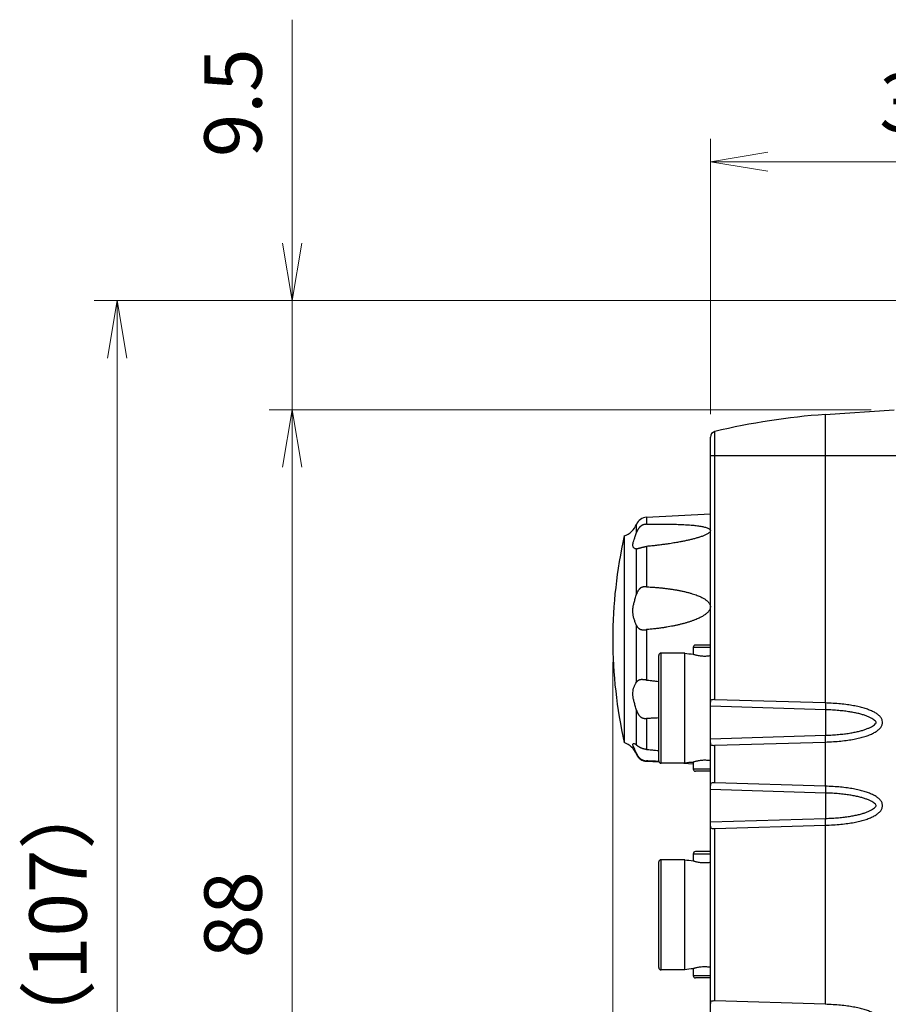
# Model space of a CAD drawing. Units: millimetres. Extents: x 0 to 589, y 4 to 406.
# Drawn here: x 143 to 180, y 128 to 171 of the extents above; entities that cross this region are included whole.
import ezdxf

# ---------------------------------------------------------------- set-up
doc = ezdxf.new("R2010")
doc.units = ezdxf.units.MM
doc.layers.add('1寸法線', color=140, linetype='Continuous', lineweight=15)
doc.styles.get("Standard").update_dxf_attribs({"font": 'romans.shx', "bigfont": 'bigfont.shx'})
doc.dimstyles.new('AM_JIS$0', dxfattribs={"dimtxt": 2.5, "dimasz": 2.5, "dimexe": 1, "dimexo": 1, "dimgap": 1, "dimtad": 3, "dimdsep": 46, "dimtxsty": 'STANDARD', "dimblk": 'OPEN', "dimcen": 0, "dimclrd": 256, "dimclre": 256, "dimclrt": 3, "dimadec": 0, "dimazin": 2, "dimtp": 0.1, "dimtm": 0.1, "dimtfac": 0.71, "dimtmove": 0, "dimatfit": 3, "dimldrblk": 'OPEN', "dimfxl": 1, "dimlwd": -1, "dimlwe": -1, "dimarcsym": 0})

# ---------------------------------------------------------------- blocks, each defined once
blk = doc.blocks.new('_Open')
at = {"color": 0, "linetype": 'ByBlock', "lineweight": -2}
for p, q in [((-1, 0.167), (0, 0)), ((-1, -0.167), (0, 0)), ((0, 0), (-1, 0))]:
    blk.add_line(p, q, dxfattribs=at)
blk = doc.blocks.new('*D21')
at = {"layer": '1寸法線', "transparency": 16777216}
for p, q in [((179.733, 154.041), (153.517, 154.041)), ((154.517, 112.541), (154.517, 151.541)), ((179.733, 110.041), (153.517, 110.041))]:
    blk.add_line(p, q, dxfattribs=at)
at = {"layer": 'Defpoints', "color": 0, "lineweight": 15, "transparency": 16777216}
for p in [(154.517, 154.041), (180.733, 154.041), (180.733, 110.041)]:
    blk.add_point(p, dxfattribs=at)
at = {"layer": '1寸法線', "transparency": 16777216, "xscale": 2.5, "yscale": 2.5, "zscale": 2.5}
for p, rotation in [((154.517, 154.041), 90), ((154.517, 110.041), 270)]:
    blk.add_blockref('_Open', p, dxfattribs=dict(at, rotation=rotation))
at = {"layer": '1寸法線', "color": 3, "transparency": 16777216, "insert": (152.267, 132.041), "char_height": 2.5, "attachment_point": 5, "rotation": 90}
blk.add_mtext('88', dxfattribs=at)
blk = doc.blocks.new('*D23')
at = {"layer": '1寸法線', "transparency": 16777216}
for p, q in [((154.517, 161.291), (154.517, 171.029)), ((184.933, 158.791), (153.517, 158.791)), ((154.517, 154.041), (154.517, 158.791)), ((179.733, 154.041), (153.517, 154.041)), ((154.517, 151.541), (154.517, 149.041))]:
    blk.add_line(p, q, dxfattribs=at)
at = {"layer": 'Defpoints', "color": 0, "lineweight": 15, "transparency": 16777216}
for p in [(154.517, 158.791), (185.933, 158.791), (180.733, 154.041)]:
    blk.add_point(p, dxfattribs=at)
at = {"layer": '1寸法線', "transparency": 16777216, "xscale": 2.5, "yscale": 2.5, "zscale": 2.5}
for p, rotation in [((154.517, 158.791), 270), ((154.517, 154.041), 90)]:
    blk.add_blockref('_Open', p, dxfattribs=dict(at, rotation=rotation))
at = {"layer": '1寸法線', "color": 3, "transparency": 16777216, "insert": (152.267, 167.41), "char_height": 2.5, "attachment_point": 5, "rotation": 90}
blk.add_mtext('9.5', dxfattribs=at)
blk = doc.blocks.new('*D24')
at = {"layer": '1寸法線', "transparency": 16777216}
for p, q in [((184.933, 158.791), (145.895, 158.791)), ((146.895, 156.291), (146.895, 107.791)), ((184.933, 105.291), (145.895, 105.291))]:
    blk.add_line(p, q, dxfattribs=at)
at = {"layer": 'Defpoints', "color": 0, "lineweight": 15, "transparency": 16777216}
for p in [(185.933, 158.791), (146.895, 105.291), (185.933, 105.291)]:
    blk.add_point(p, dxfattribs=at)
at = {"layer": '1寸法線', "transparency": 16777216, "xscale": 2.5, "yscale": 2.5, "zscale": 2.5}
for p, rotation in [((146.895, 158.791), 90), ((146.895, 105.291), 270)]:
    blk.add_blockref('_Open', p, dxfattribs=dict(at, rotation=rotation))
at = {"layer": '1寸法線', "color": 3, "transparency": 16777216, "insert": (144.645, 132.041), "char_height": 2.5, "attachment_point": 5, "rotation": 90}
blk.add_mtext('（107）', dxfattribs=at)
blk = doc.blocks.new('*D26')
at = {"layer": '1寸法線', "transparency": 16777216}
for p, q in [((168.483, 143.041), (168.483, 94.237)), ((172.733, 110.237), (172.733, 94.237)), ((165.983, 95.237), (156.245, 95.237)), ((172.733, 95.237), (168.483, 95.237)), ((175.233, 95.237), (177.733, 95.237))]:
    blk.add_line(p, q, dxfattribs=at)
at = {"layer": 'Defpoints', "color": 0, "lineweight": 15, "transparency": 16777216}
for p in [(168.483, 144.041), (172.733, 111.237), (168.483, 95.237)]:
    blk.add_point(p, dxfattribs=at)
at = {"layer": '1寸法線', "transparency": 16777216, "xscale": 2.5, "yscale": 2.5, "zscale": 2.5}
blk.add_blockref('_Open', (168.483, 95.237), dxfattribs=at)
at = {"layer": '1寸法線', "transparency": 16777216, "xscale": 2.5, "yscale": 2.5, "zscale": 2.5, "rotation": 180}
blk.add_blockref('_Open', (172.733, 95.237), dxfattribs=at)
at = {"layer": '1寸法線', "color": 3, "transparency": 16777216, "insert": (159.864, 97.487), "char_height": 2.5, "attachment_point": 5}
blk.add_mtext('8.5', dxfattribs=at)
blk = doc.blocks.new('*D28')
at = {"layer": '1寸法線', "transparency": 16777216}
for p, q in [((168.483, 143.041), (168.483, 85.87)), ((359.483, 110.396), (359.483, 85.87)), ((170.983, 86.87), (356.983, 86.87))]:
    blk.add_line(p, q, dxfattribs=at)
at = {"layer": 'Defpoints', "color": 0, "lineweight": 15, "transparency": 16777216}
for p in [(168.483, 144.041), (359.483, 111.396), (359.483, 86.87)]:
    blk.add_point(p, dxfattribs=at)
at = {"layer": '1寸法線', "transparency": 16777216, "xscale": 2.5, "yscale": 2.5, "zscale": 2.5, "rotation": 180}
blk.add_blockref('_Open', (168.483, 86.87), dxfattribs=at)
at = {"layer": '1寸法線', "transparency": 16777216, "xscale": 2.5, "yscale": 2.5, "zscale": 2.5}
blk.add_blockref('_Open', (359.483, 86.87), dxfattribs=at)
at = {"layer": '1寸法線', "color": 3, "transparency": 16777216, "insert": (263.983, 89.12), "char_height": 2.5, "attachment_point": 5}
blk.add_mtext('（382）', dxfattribs=at)
blk = doc.blocks.new('*D36')
at = {"layer": '1寸法線', "transparency": 16777216}
for p, q in [((172.733, 153.844), (172.733, 165.844)), ((191.233, 136.041), (191.233, 165.844)), ((175.233, 164.844), (188.733, 164.844))]:
    blk.add_line(p, q, dxfattribs=at)
at = {"layer": 'Defpoints', "color": 0, "lineweight": 15, "transparency": 16777216}
for p in [(191.233, 164.844), (172.733, 152.844), (191.233, 135.041)]:
    blk.add_point(p, dxfattribs=at)
at = {"layer": '1寸法線', "transparency": 16777216, "xscale": 2.5, "yscale": 2.5, "zscale": 2.5, "rotation": 180}
blk.add_blockref('_Open', (172.733, 164.844), dxfattribs=at)
at = {"layer": '1寸法線', "transparency": 16777216, "xscale": 2.5, "yscale": 2.5, "zscale": 2.5}
blk.add_blockref('_Open', (191.233, 164.844), dxfattribs=at)
at = {"layer": '1寸法線', "color": 3, "transparency": 16777216, "insert": (181.983, 167.094), "char_height": 2.5, "attachment_point": 5}
blk.add_mtext('37', dxfattribs=at)

msp = doc.modelspace()

# ---------------------------------------------------------------- linework, layer by layer
for p, q in [((177.732891, 153.830782), (180.732891, 154.040563)), ((177.732891, 153.830782), (177.732891, 141.265563)), ((172.732891, 111.236698), (172.732891, 152.844427)), ((172.924213, 141.409818), (172.924213, 153.087444)), ((172.732891, 152.040563), (182.732891, 152.040563)), ((169.952713, 149.355554), (172.732891, 149.501257)), ((169.952713, 149.355554), (169.952713, 149.04984)), ((169.516596, 148.685207), (169.516596, 149.046743)), ((168.982891, 148.540563), (168.982891, 139.540563)), ((169.516596, 147.980558), (169.500325, 147.979136)), ((169.516596, 146.00398), (169.516596, 147.980558)), ((169.952713, 148.08384), (169.952713, 146.326382)), ((169.516596, 142.172641), (169.516596, 144.642749)), ((169.952713, 144.460265), (169.952713, 142.263936)), ((171.982891, 143.690563), (172.732891, 143.690563)), ((171.982891, 143.690563), (171.982891, 143.390625)), ((172.732891, 143.790563), (172.082891, 143.790563)), ((170.482891, 138.740563), (170.482891, 143.340563)), ((171.620119, 143.440563), (170.582891, 143.440563)), ((170.582891, 138.640563), (170.582891, 143.440563)), ((171.620119, 138.640563), (171.620119, 143.440563)), ((177.75033, 140.969626), (172.732891, 141.121458)), ((177.732891, 141.265563), (172.924213, 141.409818)), ((169.516596, 139.435474), (169.516596, 140.952152)), ((177.75033, 140.969623), (177.75033, 139.861502)), ((169.952713, 140.590807), (169.952713, 139.242213)), ((172.732891, 139.709667), (177.75033, 139.861499)), ((172.924213, 139.421307), (177.732891, 139.565563)), ((172.924213, 137.784818), (172.924213, 139.421307)), ((177.732891, 139.565563), (177.732891, 137.640563)), ((169.516596, 139.034382), (169.516596, 139.070732)), ((169.952713, 138.742168), (169.952713, 138.725571)), ((169.952713, 138.725571), (170.492922, 138.69726)), ((171.620119, 138.640563), (170.582891, 138.640563)), ((171.574777, 138.640563), (171.982891, 138.619174)), ((171.982891, 138.6905), (171.982891, 138.390563)), ((171.982891, 138.390563), (172.732891, 138.390563)), ((172.732891, 138.290563), (172.082891, 138.290563)), ((177.732891, 137.640563), (172.924213, 137.784818)), ((177.75033, 137.344626), (172.732891, 137.496458)), ((177.75033, 137.344623), (177.75033, 136.236502)), ((172.732891, 136.084667), (177.75033, 136.236499)), ((172.924213, 135.796307), (177.732891, 135.940563)), ((172.924213, 128.284818), (172.924213, 135.796307)), ((177.732891, 135.940563), (177.732891, 128.140563)), ((171.982891, 134.690563), (172.732891, 134.690563)), ((171.982891, 134.690563), (171.982891, 134.390625)), ((172.732891, 134.790563), (172.082891, 134.790563)), ((170.482891, 129.740563), (170.482891, 134.340563)), ((171.620119, 134.440563), (170.582891, 134.440563)), ((170.582891, 129.640563), (170.582891, 134.440563)), ((171.620119, 129.640563), (171.620119, 134.440563)), ((171.620119, 129.640563), (170.582891, 129.640563)), ((171.982891, 129.6905), (171.982891, 129.390563)), ((171.982891, 129.390563), (172.732891, 129.390563)), ((172.732891, 129.290563), (172.082891, 129.290563)), ((177.732891, 128.140563), (172.924213, 128.284818))]:
    msp.add_line(p, q)
for centre, radius, start, end in [((179.766362, 124.750789), 29.151004, 94, 103.5747668), ((172.982891, 152.844427), 0.25, 103.5747668, 180), ((169.978881, 148.856239), 0.5, 93, 157.6038187), ((168.684481, 149.389651), 0.9, 289.3638732, 337.6038187), ((188.982891, 144.040563), 20.5, 167.3196165, 192.6803835), ((172.082891, 143.690563), 0.1, 90, 180), ((170.582891, 143.340563), 0.1, 90, 180), ((172.482891, 148.365563), 5, 260.0636329, 264.2608295), ((168.684481, 138.691474), 0.9, 22.3961813, 70.6361268), ((169.978881, 139.224886), 0.5, 202.3961813, 267), ((170.582891, 138.740563), 0.1, 180, 270), ((172.482891, 133.715563), 5, 95.7391705, 99.9363671), ((171.938228, 153.721168), 15.040451, 269.841363, 270.170228), ((172.082891, 138.390563), 0.1, 180, 270), ((172.082891, 134.690563), 0.1, 90, 180), ((170.582891, 134.340563), 0.1, 90, 180), ((172.482891, 139.365563), 5, 260.0636329, 264.2608295), ((170.582891, 129.740563), 0.1, 180, 270), ((172.482891, 124.715563), 5, 95.7391705, 99.9363671), ((172.082891, 129.390563), 0.1, 180, 270)]:
    msp.add_arc(centre, radius, start, end)
for points, knots in [([(169.952713, 149.04984), (169.94414, 149.04965), (169.927197, 149.048824), (169.902, 149.046265), (169.877187, 149.042428), (169.852572, 149.037276), (169.828447, 149.030842), (169.805574, 149.023358), (169.784823, 149.015283), (169.766413, 149.006995), (169.74974, 148.998483), (169.733982, 148.989461), (169.718713, 148.979714), (169.703906, 148.969233), (169.689674, 148.95814), (169.675961, 148.946455), (169.662486, 148.933969), (169.648847, 148.920248), (169.634649, 148.90471), (169.619632, 148.886736), (169.603708, 148.865713), (169.587024, 148.841134), (169.570237, 148.813153), (169.554284, 148.782671), (169.539883, 148.750854), (169.527251, 148.718353), (169.519969, 148.696316), (169.516596, 148.685207)], [0, 0, 0, 0, 0.0257259508, 0.0508623896, 0.0759458785, 0.1010169153, 0.1262695057, 0.1508136785, 0.1731787406, 0.1930354684, 0.2113568209, 0.2293178722, 0.2474880118, 0.2656812976, 0.2837212703, 0.3016039596, 0.3197124281, 0.338817869, 0.3596275071, 0.3828362745, 0.4090587971, 0.4387140431, 0.4719140629, 0.5068952539, 0.5418680443, 0.576628639, 0.6114593667, 0.6114593667, 0.6114593667, 0.6114593667]), ([(169.952713, 149.04984), (170.005824, 149.051018), (170.106184, 149.053045), (170.250068, 149.05531), (170.382772, 149.056796), (170.510033, 149.057633), (170.635468, 149.057856), (170.760556, 149.057455), (170.88564, 149.056411), (171.01109, 149.054726), (171.136901, 149.052366), (171.262828, 149.049144), (171.389065, 149.044863), (171.515851, 149.039491), (171.642564, 149.032907), (171.767308, 149.024972), (171.888184, 149.015701), (172.003531, 149.005048), (172.112356, 148.993077), (172.214128, 148.979702), (172.308952, 148.964845), (172.39696, 148.948216), (172.478086, 148.929535), (172.55202, 148.908381), (172.617442, 148.884078), (172.671166, 148.856744), (172.709807, 148.826688), (172.731963, 148.793296), (172.734573, 148.756348), (172.71818, 148.720851), (172.689271, 148.688052), (172.650882, 148.657345), (172.605253, 148.628508), (172.553711, 148.600889), (172.496817, 148.574185), (172.434783, 148.548188), (172.367979, 148.522891), (172.297289, 148.49831), (172.243909, 148.481088), (172.214322, 148.471913), (172.209389, 148.470393)], [0, 0, 0, 0, 0.159371115, 0.301141566, 0.431704192, 0.557505574, 0.682929821, 0.808010748, 0.932767578, 1.058195291, 1.184391195, 1.310264772, 1.436097027, 1.56331493, 1.690959569, 1.816740864, 1.938294165, 2.054641578, 2.164238819, 2.266717067, 2.362556614, 2.452145962, 2.535357505, 2.612224302, 2.682694472, 2.744457533, 2.792393855, 2.828261572, 2.86112624, 2.898578456, 2.942272659, 2.991500194, 3.04554319, 3.104023242, 3.166817835, 3.234023888, 3.305758379, 3.381082404, 3.458527701, 3.474013229, 3.474013229, 3.474013229, 3.474013229]), ([(169.500328, 147.978949), (169.487414, 147.978734), (169.4549, 147.984096), (169.4089, 148.010745), (169.371559, 148.058566), (169.353383, 148.120938), (169.355161, 148.195722), (169.375396, 148.285946), (169.413763, 148.396618), (169.465307, 148.531112), (169.500088, 148.630839), (169.516596, 148.685207)], [0, 0, 0, 0, 0.0387464454, 0.0969549535, 0.1551841998, 0.2164659465, 0.2879346073, 0.3773180593, 0.4929034596, 0.6390582319, 0.8095161417, 0.8095161417, 0.8095161417, 0.8095161417]), ([(172.209389, 148.470393), (172.189373, 148.464227), (172.144195, 148.450681), (172.073442, 148.430639), (171.996976, 148.410243), (171.919738, 148.390659), (171.841636, 148.371845), (171.762681, 148.353698), (171.683103, 148.336202), (171.603056, 148.319351), (171.521912, 148.302973), (171.437887, 148.286704), (171.348374, 148.27009), (171.250521, 148.252711), (171.141652, 148.234273), (171.019642, 148.214671), (170.883077, 148.194004), (170.730997, 148.172531), (170.562451, 148.150414), (170.376272, 148.127849), (170.171121, 148.10512), (170.027783, 148.090858), (169.952713, 148.08384)], [0, 0, 0, 0, 0.062832919, 0.141491482, 0.220598921, 0.300245338, 0.380530946, 0.461601, 0.543283688, 0.624961857, 0.707002953, 0.791622032, 0.88171674, 0.980123781, 1.089774762, 1.212969501, 1.350843723, 1.504127297, 1.673727557, 1.860808975, 2.066742496, 2.292933979, 2.292933979, 2.292933979, 2.292933979]), ([(169.516596, 147.980558), (169.519673, 147.981132), (169.52628, 147.982575), (169.536865, 147.985278), (169.548893, 147.988619), (169.562334, 147.992507), (169.57703, 147.996794), (169.592677, 148.001307), (169.608859, 148.005865), (169.625168, 148.01033), (169.641375, 148.014646), (169.657478, 148.018836), (169.673635, 148.02298), (169.690064, 148.027175), (169.707012, 148.031535), (169.724619, 148.036144), (169.742798, 148.041002), (169.761532, 148.046078), (169.781233, 148.051398), (169.802612, 148.057015), (169.825892, 148.062779), (169.850473, 148.068311), (169.875576, 148.073282), (169.900847, 148.077554), (169.926558, 148.081131), (169.943898, 148.083016), (169.952713, 148.08384)], [0, 0, 0, 0, 0.0093904445, 0.020279775, 0.0327713902, 0.046839071, 0.0622569737, 0.0786961542, 0.095693424, 0.1126906747, 0.1294233206, 0.1460097196, 0.1626079848, 0.1794619259, 0.1968783217, 0.2151082202, 0.2340606167, 0.2533315886, 0.273336545, 0.2952801955, 0.3196438831, 0.3452821737, 0.3708580391, 0.396406863, 0.4221599213, 0.4487228659, 0.4487228659, 0.4487228659, 0.4487228659]), ([(169.952713, 146.326382), (169.94416, 146.32682), (169.927246, 146.327394), (169.902027, 146.327381), (169.877143, 146.326496), (169.852408, 146.324691), (169.828129, 146.321904), (169.805104, 146.318146), (169.784231, 146.313585), (169.765719, 146.308417), (169.748924, 146.302635), (169.733027, 146.296029), (169.717609, 146.288414), (169.702683, 146.279791), (169.688398, 146.270314), (169.674697, 146.260062), (169.661207, 146.248821), (169.64736, 146.236046), (169.632671, 146.221027), (169.617148, 146.203331), (169.601417, 146.183195), (169.586376, 146.161497), (169.57267, 146.139219), (169.560463, 146.116918), (169.549636, 146.094719), (169.539981, 146.072503), (169.531305, 146.050065), (169.523481, 146.027237), (169.518808, 146.011778), (169.516596, 146.00398)], [0, 0, 0, 0, 0.0256952827, 0.0507583685, 0.0756417896, 0.1003781688, 0.1251408652, 0.1489341047, 0.1703374091, 0.189202579, 0.2065632558, 0.2235931953, 0.2408120471, 0.2581137089, 0.2752732947, 0.2922079771, 0.3094255348, 0.3279292498, 0.3487051132, 0.372418665, 0.3985113351, 0.425320232, 0.4515809732, 0.4769432686, 0.5015603356, 0.5256509809, 0.5495918163, 0.5737120341, 0.5980295534, 0.5980295534, 0.5980295534, 0.5980295534]), ([(169.952713, 146.326382), (170.022479, 146.322808), (170.153612, 146.315191), (170.339831, 146.301548), (170.507531, 146.286711), (170.663435, 146.270591), (170.813553, 146.252852), (170.961672, 146.233101), (171.10871, 146.211367), (171.253739, 146.187745), (171.396239, 146.161602), (171.537413, 146.132414), (171.677923, 146.100272), (171.814336, 146.065154), (171.940789, 146.028543), (172.053431, 145.991946), (172.152629, 145.955994), (172.240716, 145.920382), (172.31913, 145.884992), (172.388549, 145.850128), (172.449184, 145.815974), (172.501584, 145.782666), (172.546911, 145.750132), (172.586797, 145.717832), (172.622566, 145.684534), (172.654787, 145.649294), (172.682786, 145.611586), (172.705775, 145.571679), (172.722536, 145.529583), (172.732071, 145.485564), (172.733975, 145.440435), (172.727427, 145.395606), (172.713535, 145.352463), (172.693436, 145.311154), (172.667551, 145.271253), (172.63624, 145.232393), (172.600148, 145.194814), (172.559874, 145.158609), (172.515407, 145.123467), (172.46613, 145.088734), (172.411252, 145.053808), (172.349729, 145.018246), (172.279999, 144.981564), (172.199835, 144.943287), (172.106696, 144.903003), (171.999488, 144.86105), (171.880951, 144.818802), (171.75595, 144.778563), (171.628323, 144.741518), (171.49899, 144.707329), (171.367617, 144.675394), (171.234731, 144.645592), (171.101289, 144.617987), (170.966726, 144.592387), (170.827903, 144.568241), (170.679735, 144.544784), (170.518001, 144.521726), (170.341007, 144.499339), (170.150848, 144.478416), (170.019713, 144.466057), (169.952713, 144.460265)], [0, 0, 0, 0, 0.209571196, 0.39404574, 0.560132651, 0.7146174, 0.864234357, 1.013603243, 1.162893972, 1.310127414, 1.45439998, 1.597493232, 1.742575081, 1.886778296, 2.020016537, 2.137448673, 2.242028384, 2.336489818, 2.422418986, 2.500049145, 2.569460325, 2.63110577, 2.686225046, 2.736754259, 2.784979459, 2.832703851, 2.879803066, 2.925603427, 2.970494256, 3.015173461, 3.06009409, 3.105259051, 3.150341326, 3.195544165, 3.242685732, 3.292725961, 3.345037789, 3.398830014, 3.455069565, 3.514968921, 3.57961818, 3.65015463, 3.728093405, 3.815928732, 3.916588416, 4.032458957, 4.161238705, 4.294054848, 4.426349045, 4.559877468, 4.695350181, 4.831922027, 4.968416204, 5.104134195, 5.242836538, 5.391120828, 5.554156619, 5.732925505, 5.926307832, 6.128054899, 6.128054899, 6.128054899, 6.128054899]), ([(169.516596, 144.642749), (169.498414, 144.687955), (169.460387, 144.779807), (169.409852, 144.919393), (169.372616, 145.061652), (169.353748, 145.203806), (169.354692, 145.347286), (169.374678, 145.496144), (169.412196, 145.655149), (169.462897, 145.825198), (169.499342, 145.943158), (169.516596, 146.00398)], [0, 0, 0, 0, 0.146176052, 0.298239601, 0.445012149, 0.586447725, 0.727146809, 0.87414633, 1.036066834, 1.216758223, 1.406424766, 1.406424766, 1.406424766, 1.406424766]), ([(169.516596, 144.642749), (169.519643, 144.635172), (169.526186, 144.620421), (169.537706, 144.599037), (169.551056, 144.578528), (169.566408, 144.558951), (169.583326, 144.54095), (169.601016, 144.525085), (169.618641, 144.511579), (169.635725, 144.500262), (169.652184, 144.490762), (169.668271, 144.482661), (169.68448, 144.475602), (169.701239, 144.469427), (169.718761, 144.464166), (169.736941, 144.459963), (169.75563, 144.456875), (169.775003, 144.454807), (169.795644, 144.453622), (169.817902, 144.45324), (169.841235, 144.453555), (169.864565, 144.454375), (169.88722, 144.455518), (169.909207, 144.456885), (169.930977, 144.458456), (169.945442, 144.459637), (169.952713, 144.460265)], [0, 0, 0, 0, 0.0244979855, 0.0483591852, 0.0727978406, 0.0978187032, 0.1228961627, 0.1468103309, 0.1690248568, 0.1894520913, 0.2082440892, 0.2260049502, 0.2434598122, 0.2612542866, 0.2795542678, 0.2983064582, 0.3171931157, 0.336346883, 0.3567278531, 0.3791985521, 0.403116992, 0.4267250279, 0.4492283323, 0.4711674671, 0.4928106773, 0.5147066861, 0.5147066861, 0.5147066861, 0.5147066861]), ([(171.982891, 143.390625), (171.986075, 143.389628), (171.998682, 143.385714), (172.026484, 143.377395), (172.071377, 143.364954), (172.131509, 143.350231), (172.205281, 143.335234), (172.29115, 143.322102), (172.38446, 143.313286), (172.480865, 143.310173), (172.57717, 143.313034), (172.661197, 143.320741), (172.713108, 143.328082), (172.732911, 143.331253)], [0, 0, 0, 0, 0.0100101609, 0.0395994944, 0.0870583897, 0.1497486947, 0.2252879322, 0.3128274017, 0.4102263334, 0.5062838337, 0.6020088259, 0.6990879917, 0.7592547402, 0.7592547402, 0.7592547402, 0.7592547402]), ([(169.516596, 140.952152), (169.499592, 141.014984), (169.463517, 141.135303), (169.412275, 141.305723), (169.374319, 141.459593), (169.354675, 141.597652), (169.353884, 141.724971), (169.372087, 141.846538), (169.408859, 141.963533), (169.458762, 142.072293), (169.497544, 142.140523), (169.516596, 142.172641)], [0, 0, 0, 0, 0.195277136, 0.376767084, 0.533880486, 0.67027704, 0.79413025, 0.91449653, 1.037498356, 1.160763159, 1.272794262, 1.272794262, 1.272794262, 1.272794262]), ([(169.787858, 142.280757), (169.786944, 142.280829), (169.779752, 142.28138), (169.766834, 142.282201), (169.749297, 142.28273), (169.732637, 142.282542), (169.716484, 142.281574), (169.700895, 142.279825), (169.686005, 142.277382), (169.671687, 142.274324), (169.657479, 142.270614), (169.64275, 142.266048), (169.627161, 142.260377), (169.611009, 142.253492), (169.595082, 142.245537), (169.580147, 142.236808), (169.566539, 142.227518), (169.554251, 142.217722), (169.543173, 142.207379), (169.533214, 142.196448), (169.524313, 142.184902), (169.519054, 142.176786), (169.516596, 142.172641)], [0, 0, 0, 0, 0.0027519566, 0.0216389895, 0.0388261719, 0.0553763993, 0.0716029333, 0.0873512851, 0.1024177235, 0.1168514192, 0.1312582082, 0.1464575509, 0.1630938413, 0.1810029221, 0.1991030403, 0.2164658498, 0.2328618512, 0.24848981, 0.2635662148, 0.2782816425, 0.2928002061, 0.3072570337, 0.3072570337, 0.3072570337, 0.3072570337]), ([(169.952713, 142.263936), (169.944467, 142.264715), (169.928148, 142.266296), (169.903774, 142.268778), (169.879547, 142.271354), (169.855161, 142.274021), (169.830854, 142.276677), (169.808381, 142.278996), (169.794125, 142.280266), (169.787858, 142.280757)], [0, 0, 0, 0, 0.0248488197, 0.049185184, 0.0735011588, 0.0979386934, 0.1227799735, 0.1468570338, 0.165714409, 0.165714409, 0.165714409, 0.165714409]), ([(169.952713, 142.263936), (170.022763, 142.257314), (170.154407, 142.243938), (170.331108, 142.223226), (170.437737, 142.209218), (170.4829, 142.203)], [0, 0, 0, 0, 0.211086123, 0.3969463474, 0.5337132419, 0.5337132419, 0.5337132419, 0.5337132419]), ([(172.924213, 141.409818), (172.896652, 141.410645), (172.848192, 141.410221), (172.780977, 141.405581), (172.732852, 141.362528), (172.732891, 141.321884), (172.732891, 141.300675)], [0, 0, 0, 0, 0.0827179484, 0.1469776365, 0.1960794122, 0.259705568, 0.259705568, 0.259705568, 0.259705568]), ([(177.732891, 139.565563), (177.852325, 139.569169), (178.081253, 139.579469), (178.409887, 139.605712), (178.71006, 139.641205), (178.983389, 139.685437), (179.231246, 139.738047), (179.454622, 139.798954), (179.654187, 139.868248), (179.829558, 139.946696), (179.980555, 140.034567), (180.101688, 140.134781), (180.19628, 140.245655), (180.231705, 140.37683), (180.22848, 140.507387), (180.16935, 140.628118), (180.071285, 140.730014), (179.946425, 140.823174), (179.795119, 140.905322), (179.620688, 140.978825), (179.423405, 141.044059), (179.203233, 141.101523), (178.959446, 141.151286), (178.690983, 141.193224), (178.396463, 141.226982), (178.07427, 141.252068), (177.849912, 141.262028), (177.732891, 141.265563)], [0, 0, 0, 0, 0.358464531, 0.687334833, 0.988832958, 1.265009149, 1.517710171, 1.748610566, 1.959197922, 2.150753276, 2.32442159, 2.481015051, 2.622101737, 2.752629829, 2.879263728, 3.005913192, 3.145278663, 3.300357838, 3.471704023, 3.660414105, 3.867584835, 4.09451826, 4.342682504, 4.613715079, 4.909422857, 5.231807653, 5.58303028, 5.58303028, 5.58303028, 5.58303028]), ([(177.732891, 141.26556), (177.741091, 141.24904), (177.743681, 141.193203), (177.751381, 141.095817), (177.75083, 141.014723), (177.75033, 140.969626)], [0, 0, 0, 0, 0.0553287332, 0.1617633856, 0.2970622215, 0.2970622215, 0.2970622215, 0.2970622215]), ([(169.516596, 140.952152), (169.518362, 140.945625), (169.522063, 140.93261), (169.528135, 140.91325), (169.534732, 140.894125), (169.541887, 140.875219), (169.549754, 140.856231), (169.558675, 140.836583), (169.569144, 140.815633), (169.581541, 140.793277), (169.595914, 140.770113), (169.611802, 140.747339), (169.628498, 140.726061), (169.645439, 140.706802), (169.662429, 140.689535), (169.679593, 140.673962), (169.697146, 140.659832), (169.715341, 140.646996), (169.734262, 140.635515), (169.753821, 140.625521), (169.774052, 140.616976), (169.79539, 140.609653), (169.818167, 140.603459), (169.841862, 140.598518), (169.865363, 140.594904), (169.887974, 140.592482), (169.909753, 140.591047), (169.931253, 140.590457), (169.945533, 140.5906), (169.952713, 140.590807)], [0, 0, 0, 0, 0.0202839654, 0.0405887172, 0.0608617323, 0.080967421, 0.101224982, 0.1225091071, 0.1456909315, 0.1714674382, 0.1991692989, 0.2274364008, 0.2547305367, 0.2802647824, 0.3043463211, 0.3273644316, 0.349754704, 0.3719038331, 0.3941199465, 0.4160933037, 0.4377365325, 0.459949928, 0.4837207578, 0.5085028868, 0.5325243547, 0.5550236371, 0.5767033389, 0.5979847523, 0.6195344814, 0.6195344814, 0.6195344814, 0.6195344814]), ([(177.75033, 139.861502), (177.849351, 139.864567), (178.039168, 139.872841), (178.311655, 139.892652), (178.560416, 139.918489), (178.786845, 139.949711), (178.992648, 139.985821), (179.179065, 140.026429), (179.346984, 140.071198), (179.496783, 140.119819), (179.628955, 140.171965), (179.742527, 140.227597), (179.837662, 140.285039), (179.904736, 140.343407), (179.949669, 140.388336), (179.95743, 140.440172), (179.911044, 140.485531), (179.850001, 140.542629), (179.755537, 140.600698), (179.642866, 140.656855), (179.510472, 140.709597), (179.36006, 140.758696), (179.191068, 140.803858), (179.003229, 140.844761), (178.795702, 140.881081), (178.567341, 140.912436), (178.316463, 140.938352), (178.041654, 140.95822), (177.850214, 140.966533), (177.75033, 140.969623)], [0, 0, 0, 0, 0.297205389, 0.56990641, 0.819497999, 1.047375408, 1.25548049, 1.446182018, 1.619571156, 1.77659684, 1.918486094, 2.045243193, 2.156259563, 2.249212767, 2.3151341, 2.338397255, 2.398203057, 2.488763336, 2.598792031, 2.725337139, 2.86762707, 3.025404719, 3.199920431, 3.392116057, 3.601962507, 3.831801046, 4.08348726, 4.35847031, 4.658263774, 4.658263774, 4.658263774, 4.658263774]), ([(170.482896, 140.614993), (170.437554, 140.6121), (170.328004, 140.605664), (170.151277, 140.59732), (170.019867, 140.592741), (169.952713, 140.590807)], [0, 0, 0, 0, 0.1363009541, 0.3292116885, 0.5307572082, 0.5307572082, 0.5307572082, 0.5307572082]), ([(177.732891, 139.565564), (177.741276, 139.582002), (177.743846, 139.637963), (177.751208, 139.735295), (177.750765, 139.816403), (177.75033, 139.861502)], [0, 0, 0, 0, 0.0553586495, 0.16177954, 0.2970831309, 0.2970831309, 0.2970831309, 0.2970831309]), ([(169.516596, 139.070732), (169.500548, 139.114792), (169.467022, 139.193221), (169.415995, 139.294131), (169.37755, 139.371044), (169.356576, 139.426398), (169.352061, 139.469872), (169.374696, 139.496248), (169.394783, 139.498478), (169.404261, 139.497982)], [0, 0, 0, 0, 0.1406739508, 0.2552918802, 0.3397250076, 0.3974778972, 0.4346357528, 0.4630028342, 0.4914729594, 0.4914729594, 0.4914729594, 0.4914729594]), ([(169.404261, 139.497982), (169.406909, 139.497844), (169.427178, 139.49589), (169.469168, 139.480083), (169.501144, 139.453012), (169.516596, 139.435474)], [0, 0, 0, 0, 0.0079565348, 0.0610175353, 0.131138916, 0.131138916, 0.131138916, 0.131138916]), ([(169.952713, 139.242213), (169.944137, 139.24292), (169.927176, 139.244664), (169.901954, 139.248286), (169.87707, 139.25287), (169.852342, 139.258431), (169.828088, 139.264862), (169.805109, 139.271837), (169.784288, 139.27885), (169.765818, 139.285562), (169.749065, 139.291999), (169.733213, 139.298361), (169.717832, 139.304768), (169.70292, 139.311202), (169.68863, 139.317593), (169.674922, 139.323966), (169.661441, 139.330501), (169.647628, 139.337522), (169.632999, 139.345375), (169.617541, 139.354226), (169.601845, 139.363901), (169.586797, 139.373938), (169.57306, 139.383854), (169.560821, 139.393384), (169.549969, 139.402468), (169.540295, 139.411147), (169.531606, 139.419483), (169.523772, 139.427518), (169.518901, 139.432858), (169.516596, 139.435474)], [0, 0, 0, 0, 0.0258160475, 0.0511360845, 0.0764214622, 0.1017059684, 0.1271516774, 0.1516818262, 0.173733733, 0.193055941, 0.2106322477, 0.2275726722, 0.2442971678, 0.2606194267, 0.2762939486, 0.2912570692, 0.3059679975, 0.3212358674, 0.3377376789, 0.3557750995, 0.3746650564, 0.3930417607, 0.4100294178, 0.4254781299, 0.4395655323, 0.4524799826, 0.4644604438, 0.4756801144, 0.4861404662, 0.4861404662, 0.4861404662, 0.4861404662]), ([(172.732891, 139.53045), (172.732891, 139.509247), (172.73285, 139.468604), (172.780977, 139.425541), (172.848197, 139.420905), (172.896656, 139.42048), (172.924213, 139.421307)], [0, 0, 0, 0, 0.063607495, 0.112733408, 0.1769970294, 0.2597044765, 0.2597044765, 0.2597044765, 0.2597044765]), ([(169.516596, 139.070732), (169.519707, 139.06219), (169.526381, 139.04517), (169.537887, 139.019681), (169.551201, 138.99393), (169.56649, 138.968067), (169.583336, 138.94308), (169.600969, 138.919992), (169.618567, 138.899455), (169.635643, 138.88151), (169.652104, 138.865795), (169.668193, 138.851755), (169.6844, 138.838798), (169.70115, 138.826554), (169.718656, 138.814911), (169.736815, 138.803989), (169.755483, 138.793895), (169.774835, 138.784546), (169.795452, 138.775737), (169.817699, 138.76749), (169.841055, 138.760171), (169.864427, 138.754141), (169.887119, 138.749452), (169.909133, 138.745955), (169.930925, 138.74349), (169.94543, 138.742501), (169.952713, 138.742168)], [0, 0, 0, 0, 0.0272717452, 0.0548187568, 0.0838617722, 0.1141951912, 0.14490087, 0.1742125472, 0.201300108, 0.2259968795, 0.2484956162, 0.269549825, 0.2900398251, 0.3107235693, 0.3317738828, 0.3530921054, 0.37427171, 0.3954202123, 0.4175450893, 0.4415063792, 0.4665707677, 0.4909379435, 0.5138882945, 0.5360600917, 0.5577849656, 0.5796590095, 0.5796590095, 0.5796590095, 0.5796590095]), ([(169.952713, 139.242213), (170.02247, 139.236461), (170.153574, 139.225242), (170.330288, 139.208921), (170.437243, 139.19839), (170.482894, 139.193772)], [0, 0, 0, 0, 0.209981213, 0.3947434694, 0.532395685, 0.532395685, 0.532395685, 0.532395685]), ([(170.482015, 138.719154), (170.436604, 138.72101), (170.327118, 138.725571), (170.150682, 138.733214), (170.019663, 138.739107), (169.952713, 138.742168)], [0, 0, 0, 0, 0.1363477204, 0.3287443014, 0.529802549, 0.529802549, 0.529802549, 0.529802549]), ([(172.732911, 138.749873), (172.713278, 138.753016), (172.661574, 138.760336), (172.577791, 138.768051), (172.481591, 138.770951), (172.385268, 138.767889), (172.29194, 138.759122), (172.205937, 138.746011), (172.131957, 138.730997), (172.071639, 138.716242), (172.026614, 138.703769), (171.998732, 138.695426), (171.986086, 138.691501), (171.982891, 138.6905)], [0, 0, 0, 0, 0.0596486083, 0.1566232081, 0.252245631, 0.3481987469, 0.4455542818, 0.5332828901, 0.6090629578, 0.6719457822, 0.7195327035, 0.7492096731, 0.7592544471, 0.7592544471, 0.7592544471, 0.7592544471]), ([(172.924213, 137.784818), (172.896651, 137.785645), (172.848197, 137.785222), (172.781009, 137.780579), (172.732856, 137.737566), (172.732891, 137.696902), (172.732891, 137.675675)], [0, 0, 0, 0, 0.082721785, 0.1469502062, 0.1960274675, 0.2597065479, 0.2597065479, 0.2597065479, 0.2597065479]), ([(177.732891, 135.940563), (177.852324, 135.944169), (178.081251, 135.954469), (178.409884, 135.980711), (178.710056, 136.016205), (178.983385, 136.060436), (179.231242, 136.113046), (179.454617, 136.173953), (179.654183, 136.243247), (179.829555, 136.321695), (179.980553, 136.409565), (180.101688, 136.50978), (180.196281, 136.620655), (180.231705, 136.751832), (180.228479, 136.88239), (180.169348, 137.003122), (180.071281, 137.105017), (179.946419, 137.198177), (179.795113, 137.280325), (179.620681, 137.353827), (179.423398, 137.419061), (179.203226, 137.476525), (178.95944, 137.526287), (178.690977, 137.568225), (178.396459, 137.601983), (178.074268, 137.627068), (177.849911, 137.637029), (177.732891, 137.640563)], [0, 0, 0, 0, 0.358462554, 0.687331453, 0.988828678, 1.265004401, 1.517705329, 1.748605954, 1.959193816, 2.150749905, 2.324419162, 2.481013709, 2.622101759, 2.752631464, 2.87926675, 3.005917455, 3.145284035, 3.300364093, 3.471710944, 3.660421448, 3.86759232, 4.094525565, 4.342689267, 4.613720883, 4.909427226, 5.231810039, 5.583030061, 5.583030061, 5.583030061, 5.583030061]), ([(177.732891, 137.64056), (177.741091, 137.62404), (177.743681, 137.568203), (177.751381, 137.470817), (177.75083, 137.389723), (177.75033, 137.344626)], [0, 0, 0, 0, 0.0553287329, 0.1617633853, 0.2970622213, 0.2970622213, 0.2970622213, 0.2970622213]), ([(177.75033, 136.236502), (177.849349, 136.239567), (178.039161, 136.24784), (178.311642, 136.267651), (178.5604, 136.293487), (178.786826, 136.324708), (178.992628, 136.360817), (179.179045, 136.401424), (179.346966, 136.446193), (179.496767, 136.494814), (179.628942, 136.54696), (179.742517, 136.602591), (179.837655, 136.660034), (179.904733, 136.718404), (179.949668, 136.763334), (179.95743, 136.815173), (179.911041, 136.860534), (179.849996, 136.917633), (179.755528, 136.975703), (179.642854, 137.031861), (179.510457, 137.084602), (179.360042, 137.133701), (179.191049, 137.178863), (179.00321, 137.219765), (178.795683, 137.256084), (178.567324, 137.287438), (178.31645, 137.313353), (178.041647, 137.333221), (177.850211, 137.341533), (177.75033, 137.344623)], [0, 0, 0, 0, 0.297197304, 0.56989277, 0.819480659, 1.047355736, 1.255459758, 1.446161545, 1.61955201, 1.776579754, 1.918471545, 2.045231775, 2.156251641, 2.249208511, 2.315133182, 2.33839746, 2.398206147, 2.488770069, 2.598802296, 2.725350582, 2.867643117, 3.025422893, 3.199940037, 3.392136092, 3.601981618, 3.831817913, 4.083500537, 4.358478167, 4.658263659, 4.658263659, 4.658263659, 4.658263659]), ([(177.732891, 135.940564), (177.741276, 135.957002), (177.743846, 136.012963), (177.751208, 136.110295), (177.750765, 136.191403), (177.75033, 136.236502)], [0, 0, 0, 0, 0.0553586495, 0.16177954, 0.2970831309, 0.2970831309, 0.2970831309, 0.2970831309]), ([(172.732891, 135.90545), (172.732891, 135.884241), (172.732852, 135.843597), (172.780977, 135.800544), (172.848192, 135.795905), (172.896652, 135.79548), (172.924213, 135.796307)], [0, 0, 0, 0, 0.0636261549, 0.1127279302, 0.1769876183, 0.2597055665, 0.2597055665, 0.2597055665, 0.2597055665]), ([(171.982891, 134.390625), (171.986075, 134.389628), (171.998682, 134.385714), (172.026484, 134.377395), (172.071377, 134.364954), (172.131509, 134.350231), (172.205281, 134.335234), (172.29115, 134.322102), (172.38446, 134.313286), (172.480865, 134.310173), (172.57717, 134.313034), (172.661197, 134.320741), (172.713108, 134.328082), (172.732911, 134.331253)], [0, 0, 0, 0, 0.0100101609, 0.0395994944, 0.0870583897, 0.1497486947, 0.2252879322, 0.3128274017, 0.4102263334, 0.5062838337, 0.6020088259, 0.6990879917, 0.7592547402, 0.7592547402, 0.7592547402, 0.7592547402]), ([(172.732911, 129.749873), (172.713278, 129.753016), (172.661574, 129.760336), (172.577791, 129.768051), (172.481591, 129.770951), (172.385268, 129.767889), (172.29194, 129.759122), (172.205937, 129.746011), (172.131957, 129.730997), (172.071639, 129.716242), (172.026614, 129.703769), (171.998732, 129.695426), (171.986086, 129.691501), (171.982891, 129.6905)], [0, 0, 0, 0, 0.0596486083, 0.1566232081, 0.252245631, 0.3481987469, 0.4455542818, 0.5332828901, 0.6090629578, 0.6719457822, 0.7195327035, 0.7492096731, 0.7592544471, 0.7592544471, 0.7592544471, 0.7592544471]), ([(172.924213, 128.284818), (172.896652, 128.285645), (172.848192, 128.285221), (172.780977, 128.280581), (172.732852, 128.237528), (172.732891, 128.196884), (172.732891, 128.175675)], [0, 0, 0, 0, 0.0827179484, 0.1469776367, 0.1960794126, 0.2597055689, 0.2597055689, 0.2597055689, 0.2597055689]), ([(177.732891, 126.440563), (177.852324, 126.444169), (178.081251, 126.454469), (178.409884, 126.480711), (178.710056, 126.516205), (178.983385, 126.560436), (179.231242, 126.613046), (179.454617, 126.673953), (179.654183, 126.743247), (179.829555, 126.821695), (179.980553, 126.909565), (180.101688, 127.00978), (180.196281, 127.120655), (180.231705, 127.251832), (180.228479, 127.38239), (180.169348, 127.503122), (180.071281, 127.605017), (179.946419, 127.698177), (179.795113, 127.780325), (179.620681, 127.853827), (179.423398, 127.919061), (179.203226, 127.976525), (178.95944, 128.026287), (178.690977, 128.068225), (178.396459, 128.101983), (178.074268, 128.127068), (177.849911, 128.137029), (177.732891, 128.140563)], [0, 0, 0, 0, 0.358462554, 0.687331453, 0.988828678, 1.265004401, 1.517705329, 1.748605954, 1.959193816, 2.150749905, 2.324419161, 2.481013709, 2.622101759, 2.752631464, 2.87926675, 3.005917455, 3.145284035, 3.300364093, 3.471710944, 3.660421448, 3.86759232, 4.094525565, 4.342689266, 4.613720883, 4.909427226, 5.231810039, 5.583030061, 5.583030061, 5.583030061, 5.583030061])]:
    msp.add_open_spline(points, degree=3, knots=knots)

# ---------------------------------------------------------------- dimensions: what is measured, and where the dimension line sits
at = {"layer": '1寸法線'}
for base, p1, p2, angle, picture, middle in [((154.516595, 158.790563), (180.732891, 154.040563), (185.932891, 158.790563), 90, '*D23', (152.266595, 167.40961)), ((154.516595, 154.040563), (180.732891, 110.040563), (180.732891, 154.040563), 90, '*D21', (152.266595, 132.040563)), ((168.482891, 95.236698), (172.732891, 111.236698), (168.482891, 144.040563), 0, '*D26', (159.863843, 97.486698))]:
    dim = msp.add_linear_dim(base=base, p1=p1, p2=p2, angle=angle, dimstyle='AM_JIS$0', override={"dimdec": 4, "dimlfac": 2, "dimadec": 4, "dimtp": 0.2, "dimtm": 0.2}, dxfattribs=at)
    dim.commit()
    dim.dimension.update_dxf_attribs({"geometry": picture, "text_midpoint": middle})
dim = msp.add_linear_dim(base=(191.232891, 164.844427), p1=(172.732891, 152.844427), p2=(191.232891, 135.040563), dimstyle='AM_JIS$0', override={"dimdec": 4, "dimlfac": 2, "dimadec": 4, "dimtp": 0.2, "dimtm": 0.2}, dxfattribs=at)
dim.commit()
dim.dimension.update_dxf_attribs({"geometry": '*D36', "text_midpoint": (181.982891, 167.094427)})
for base, p1, p2, angle, picture, middle in [((146.895481, 105.290563), (185.932891, 158.790563), (185.932891, 105.290563), 90, '*D24', (144.645481, 132.040563)), ((359.482891, 86.870138), (168.482891, 144.040563), (359.482891, 111.396064), 0, '*D28', (263.982891, 89.120138))]:
    dim = msp.add_linear_dim(base=base, p1=p1, p2=p2, angle=angle, text='（<>）', dimstyle='AM_JIS$0', override={"dimdec": 4, "dimlfac": 2, "dimadec": 4, "dimtp": 0.2, "dimtm": 0.2}, dxfattribs=at)
    dim.commit()
    dim.dimension.update_dxf_attribs({"geometry": picture, "text_midpoint": middle})

doc.saveas('drawing.dxf')
